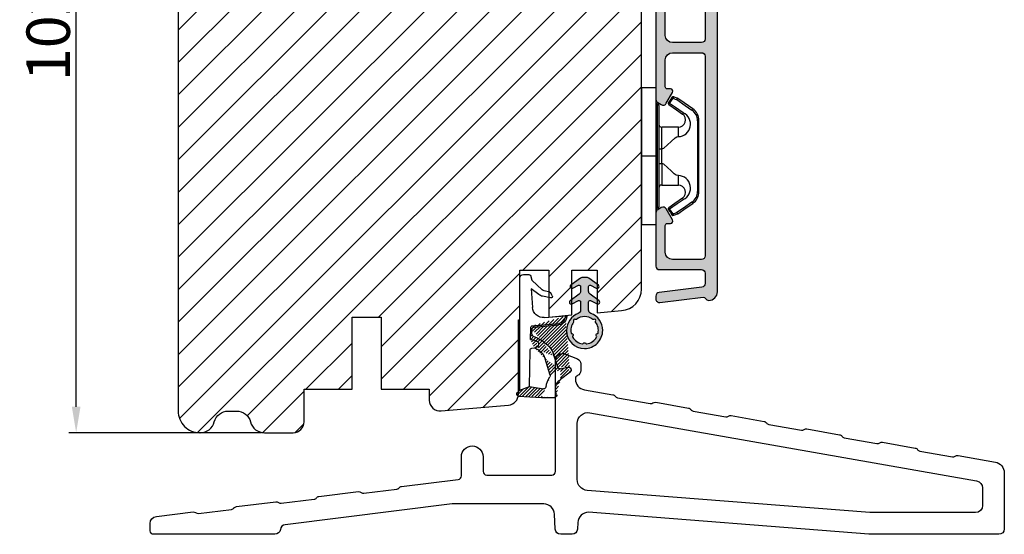
# Model space of a CAD drawing. Units: millimetres. Extents: x 63 to 1453, y -1002 to -144.
# Drawn here: x 141 to 175, y -417 to -400 of the extents above; entities that cross this region are included whole.
import ezdxf

# ---------------------------------------------------------------- set-up
doc = ezdxf.new("R2010")
doc.units = ezdxf.units.MM
doc.layers.get('0').update_dxf_attribs({"lineweight": 0})
doc.layers.get('DEFPOINTS').update_dxf_attribs({"lineweight": 0})
for name, color, linetype, lineweight in [('02 MEASURES', 156, 'Continuous', 13), ('05 SASH', 40, 'Continuous', 25), ('06 SASH HATCH', 40, 'Continuous', 0), ('09 ALUMINIUM', 55, 'Continuous', 25), ('13 GASKET', 254, 'Continuous', 25), ('14 GASKET HATCH', 254, 'Continuous', 0), ('15 CLIPS', 22, 'Continuous', 25), ('22 GLASKLODS', 22, 'Continuous', 25)]:
    doc.layers.add(name, color=color, linetype=linetype, lineweight=lineweight)
doc.styles.add('M1x0.25', font='arial.ttf', dxfattribs={"height": 1.5})
doc.dimstyles.new('M1x0.25', dxfattribs={"dimscale": 0, "dimtxt": 1.5, "dimasz": 0.9, "dimexe": 0.25, "dimexo": 0.1, "dimgap": 0.2, "dimtad": 1, "dimdec": 0, "dimlfac": 4, "dimdsep": 46, "dimtxsty": 'M1x0.25', "dimcen": -1, "dimclrd": 256, "dimclre": 256, "dimclrt": 256, "dimazin": 2, "dimtfac": 1, "dimtdec": 0, "dimtmove": 0, "dimatfit": 3, "dimfxl": 1, "dimtolj": 1, "dimarcsym": 0})

# ---------------------------------------------------------------- blocks, each defined once
blk = doc.blocks.new('A$C5A905CC1')
at = {"layer": '14 GASKET HATCH'}
h = blk.add_hatch(color=256, dxfattribs=at)
edge = h.paths.add_edge_path()
edge.add_arc((-2.313563893234456, 1.239754257969733), 0.3000000000015715, 233.5310108141654, 269.9999999989571, ccw=False)
edge.add_line((-2.491880179088184, 0.9985006524002529), (-3.81099595635169, 1.97349054094957))
edge.add_arc((-3.662399051479333, 2.174535212258599), 0.2499999999988002, 179.9999999997253, 233.5310108153791, ccw=False)
edge.add_arc((-3.662399051478661, 2.174535212257958), 0.249999999999472, 57.980970379606276, 179.9999999995784, ccw=False)
edge.add_line((-3.529848827274691, 2.38650322414469), (-2.750632812760159, 2.003444886031502))
edge.add_arc((-2.662399051477063, 2.182929713718137), 0.1999999999996579, 243.8215206138163, 359.9999999992637)
edge.add_line((-2.462399051477405, 2.182929713715566), (-2.462399051477405, 2.824519991689158))
edge.add_arc((-2.9623990514772, 2.82451999168681), 0.4999999999997948, 2.689985927395688e-10, 53.53101081525221)
edge.add_line((-2.665205241730291, 3.226609334305977), (-3.910995956353872, 4.147402922659239))
edge.add_arc((-3.762399051477909, 4.348447593970088), 0.2500000000024062, 179.9999999993083, 233.5310108149621, ccw=False)
edge.add_arc((-3.762399051480843, 4.348447593971266), 0.249999999999472, 57.980970379606276, 179.9999999995784, ccw=False)
edge.add_line((-3.629848827276874, 4.560415605857997), (-2.750288927320071, 4.130118268021761))
edge.add_arc((-2.662399051478162, 4.309771739251227), 0.2000000000007568, 243.9312453548507, 360.0000000002295)
edge.add_line((-2.462399051477405, 4.309771739252028), (-2.462399051477405, 5.429505158688698))
edge.add_arc((-2.962399051480014, 5.429505158689556), 0.5000000000026095, 359.9999999999017, 429.5126848851589)
edge.add_arc((-1.912399051479028, 8.239754257970297), 2.499999999999105, 179.999999999482, 249.5126848852916, ccw=False)
edge.add_arc((-1.912399051478474, 8.239754257971413), 2.499999999999659, 89.99999999974199, 179.9999999995076, ccw=False)
edge.add_arc((-1.912399051484289, 8.239754257967942), 2.50000000000313, 44.999999999774104, 89.99999999960869, ccw=False)
edge.add_arc((-1.912399051474861, 8.239754257967567), 2.499999999996728, 8.031975085032173e-11, 44.999999999932925, ccw=False)
edge.add_arc((-1.912399051478876, 8.239754257971434), 2.500000000000743, 290.48731511473443, 359.9999999999917, ccw=False)
edge.add_arc((-0.8623990514753411, 5.429505158688926), 0.500000000003519, 110.4873151149135, 180.0000000000261)
edge.add_line((-1.36239905147886, 5.429505158688698), (-1.36239905147886, 4.309771739252028))
edge.add_arc((-1.162399051478103, 4.309771739251227), 0.2000000000007571, 179.9999999997705, 296.0687546451493)
edge.add_line((-1.074509175636194, 4.130118268021761), (-0.1949492756830296, 4.560415605857997))
edge.add_arc((-0.06239905147960934, 4.348447593970275), 0.2500000000000213, -1.850253283919301e-10, 122.01902962016649, ccw=False)
edge.add_arc((-0.06239905147953084, 4.348447593966156), 0.249999999999943, -53.53101081421022, 7.589164852106478e-10, ccw=False)
edge.add_line((0.0861978533976071, 4.147402922659239), (-1.159592861225974, 3.226609334305977))
edge.add_arc((-0.8623990514790656, 2.82451999168681), 0.4999999999997947, 126.4689891847478, 179.999999999731)
edge.add_line((-1.36239905147886, 2.824519991689158), (-1.36239905147886, 2.182929713715566))
edge.add_arc((-1.162399051479202, 2.182929713718137), 0.1999999999996582, 180.0000000007363, 296.1784793861837)
edge.add_line((-1.074165290196106, 2.003444886031502), (-0.2949492756815744, 2.38650322414469))
edge.add_arc((-0.1623990514781541, 2.174535212256967), 0.2500000000000216, -1.8491164155420847e-10, 122.0190296201664, ccw=False)
edge.add_arc((-0.1623990514762883, 2.174535212258274), 0.2499999999981557, 306.46898918454644, 359.9999999995154, ccw=False)
edge.add_line((-0.01380214660457568, 1.97349054094957), (-1.332917923868081, 0.9985006524002529))
edge.add_arc((-1.511234209721926, 1.239754257970085), 0.3000000000019241, 270.0000000003703, 306.46898918581246, ccw=False)
edge.add_line((-1.511234209719987, 0.9397542579681613), (-2.313563893239916, 0.9397542579681613))
edge = h.paths.add_edge_path(flags=16)
edge.add_arc((-1.912399051482802, 8.239754257971567), 1.899999999997786, -36.67934481227309, 11.228400938444395, ccw=False)
edge.add_arc((-0.3084169782435188, 7.045082123574087), 0.09999999999691905, 143.3206551864913, 209.7424767078083)
edge.add_arc((-0.5688961672310183, 6.896251373719327), 0.1999999999996071, -119.74247670902753, 29.742476710555195, ccw=False)
edge.add_arc((-0.7177269170857494, 6.635772184728289), 0.09999999999997713, 60.25752329015628, 126.6793448115152)
edge.add_arc((-1.912399051486032, 8.23975425796948), 1.899999999997932, 233.32065518777222, 306.67934481241144, ccw=False)
edge.add_arc((-3.107071185884387, 6.635772184723516), 0.1000000000026542, 53.3206551875142, 119.7424767070156)
edge.add_arc((-3.255901935741842, 6.896251373715631), 0.1999999999992163, 150.2575232905621, 299.7424767109657, ccw=False)
edge.add_arc((-3.516381124730709, 7.045082123573468), 0.1000000000000239, 330.2575232888153, 396.679344812626)
edge.add_arc((-1.912399051496797, 8.239754257969585), 1.899999999989559, 168.7715990614454, 216.6793448123834, ccw=False)
edge.add_arc((-3.677944810185864, 8.590251296370202), 0.1000000000027369, 93.79771282433268, 168.7715990631231, ccw=False)
edge.add_arc((-3.697815030978064, 8.889592530292116), 0.1999999999976388, 273.7977128194559, 406.2022871789935)
edge.add_arc((-3.490180722525279, 9.106128887407515), 0.1000000000014843, 151.2284009294407, 226.2022871795994, ccw=False)
edge.add_arc((-1.912399051486596, 8.239754257972358), 1.899999999999963, 98.77159906144539, 151.2284009379553, ccw=False)
edge.add_arc((-2.186891784336372, 10.01870162639471), 0.09999999999881146, 23.797712820998186, 98.77159906016408, ccw=False)
edge.add_arc((-1.912399051485409, 10.13975425797321), 0.2000000000013062, 203.7977128203503, 336.2022871796497)
edge.add_arc((-1.637906318636265, 10.01870162639993), 0.0999999999950405, 81.22840093422963, 156.2022871813172, ccw=False)
edge.add_arc((-1.912399051488639, 8.239754257969473), 1.900000000004597, 28.771599061566576, 81.22840093821941, ccw=False)
edge.add_arc((-0.3346173804459082, 9.106128887407051), 0.100000000001405, -46.202287179262385, 28.771599061375127, ccw=False)
edge.add_arc((-0.126983071993097, 8.889592530291711), 0.1999999999976925, 133.7977128208551, 266.202287178555)
edge.add_arc((-0.1468532927838458, 8.590251296370862), 0.1000000000015221, 11.228400936628987, 86.20228718043478, ccw=False)
at = {"layer": '13 GASKET'}
blk.add_lwpolyline([(-2.313563893239916, 0.9397542579681613, -0.160482808728823), (-2.491880179088184, 0.9985006524002529), (-3.81099595635169, 1.97349054094957, -0.2379155202608505), (-3.912399051478133, 2.174535212259798, -0.5891568643522112), (-3.529848827274691, 2.38650322414469), (-2.750632812760159, 2.003444886031502, 0.5553275361855571), (-2.462399051477405, 2.182929713715566), (-2.462399051477405, 2.824519991689158, 0.2379155202577592), (-2.665205241730291, 3.226609334305977), (-3.910995956353872, 4.147402922659239, -0.2379155202608505), (-4.012399051480315, 4.348447593973106, -0.5891568643522112), (-3.629848827276874, 4.560415605857997), (-2.750288927320071, 4.130118268021761, 0.5547012925940934), (-2.462399051477405, 4.309771739252028), (-2.462399051477405, 5.429505158688698, 0.3129626543681778), (-2.787399051478133, 5.897880008571519, -0.312962654370824), (-4.412399051478133, 8.2397542579929, -0.4142135623718963), (-1.912399051467219, 10.73975425797107, -0.1989123673789082), (-0.1446320985087368, 10.00752121092955, -0.1989123673789895), (0.5876009485218674, 8.239754257971072, -0.3129626543681778), (-1.037399051478133, 5.897880008571519, 0.3129626543674849), (-1.36239905147886, 5.429505158688698), (-1.36239905147886, 4.309771739252028, 0.5547012925940936), (-1.074509175636194, 4.130118268021761), (-0.1949492756830296, 4.560415605857997, -0.5891568643544405), (0.1876009485204122, 4.348447593969468, -0.2379155202576937), (0.0861978533976071, 4.147402922659239), (-1.159592861225974, 3.226609334305977, 0.2379155202577592), (-1.36239905147886, 2.824519991689158), (-1.36239905147886, 2.182929713715566, 0.555327536185557), (-1.074165290196106, 2.003444886031502), (-0.2949492756815744, 2.38650322414469, -0.5891568643544405), (0.0876009485218674, 2.17453521225616, -0.2379155202576937), (-0.01380214660457568, 1.97349054094957), (-1.332917923868081, 0.9985006524002529, -0.1604828087317341), (-1.511234209719987, 0.9397542579681613)], format="xyb", close=True, dxfattribs=at)
blk.add_lwpolyline([(-0.04876741729822243, 8.609723354056769, -0.2121358758887536), (-0.3886160819020006, 7.104815730293922, 0.2982166266963211), (-0.3952433745726012, 6.995471873626229, -0.7637626158293958), (-0.6681166671332903, 6.722598581058264, 0.2982166266965203), (-0.7774605238046206, 6.715971288391302, -0.3314867027973096), (-3.047337579162559, 6.715971288387664, 0.2982166266876934), (-3.156681435833889, 6.722598581058264, -0.7637626158350682), (-3.429554728401854, 6.995471873618953, 0.2982166267081692), (-3.436182021068817, 7.104815730293922, -0.2121358758897588), (-3.776030685672595, 8.609723354056769, -0.3393271914647967), (-3.684568217122433, 8.690031707679736, 0.6519202405257142), (-3.559392158676928, 9.033950101700611, -0.3393271915201133), (-3.577835259799031, 9.154260811279528, -0.2329685710395339), (-2.20214138060328, 10.11753203575063, -0.3393271914666278), (-2.095394206720812, 10.05905250358774, 0.6519202405242336), (-1.729403896250005, 10.05905250358774, -0.3393271915051703), (-1.622656722360261, 10.11753203575063, -0.2329685710401912), (-0.2469628431645106, 9.154260811264976, -0.3393271914737869), (-0.2654059442938888, 9.033950101700611, 0.6519202405142891), (-0.1402298858556605, 8.690031707679736, -0.3393271914892008), (-0.04876741729822243, 8.609723354056769, -5.53287925955306)], format="xyb", dxfattribs=at)
blk = doc.blocks.new('A$C789324D9')
at = {"layer": '14 GASKET HATCH'}
h = blk.add_hatch(dxfattribs=at)
h.set_pattern_fill('ANSI31', color=43, scale=0.1, style=0)
h.set_pattern_definition([(135, (7.168774692087027, 1.115849404715846), (0.2245064030267288, 0.2245064030267289), [])])
edge = h.paths.add_edge_path()
edge.add_arc((3.076101772010588, 14.54373240245695), 3.580456523704592, 90, 90.04882960473041)
edge.add_arc((6.687044913272985, 16.9910359627138), 3, 186.5449472546969, 214.6740105645392)
edge.add_arc((3.408551856169652, 16.61489333748614), 0.3, 6.5449472546969, 98.43768526705769)
edge.add_line((3.076101772010588, 18.12418892616188), (4.868843565925999, 18.12418892616188))
edge.add_arc((6.687044913272985, 16.9910359627138), 1.7, 155.3813656543211, 233.3541924780986)
edge.add_arc((4.868843565925999, 17.82418892616261), 0.3, 335.3813656543211, 450)
edge.add_line((1.39640527782467, 16.61969565964318), (3.364531754275959, 16.91164614813533))
edge.add_line((-0.1663972504011326, 17.92729047715693), (3.07305037351216, 18.1241876259046))
edge.add_line((0.07063353113335324, 17.12589703774574), (1.39640527782467, 16.61969565964318))
edge.add_arc((-0.05901566534339509, 17.64716694156959), 0.3, 110.9736532811674, 227.9193631346101)
edge.add_line((0.07063353113335324, 17.12589703774574), (-0.2600684142271348, 17.42450623069453))
edge.add_arc((3.973117711590021, 15.1136443828982), 0.3, 344.850224020102, 394.6740105645393)
edge.add_line((5.675832487089792, 14.1645985072937), (6.675203165621497, 13.92395798023426))
edge.add_line((7.007590178149258, 14.6337791097103), (5.672371811322591, 15.62705704199107))
edge.add_arc((5.605602186862598, 13.87293482266614), 0.3, 76.46136421897855, 164.8502240201019)
edge.add_arc((6.768843565925636, 14.31284289306859), 0.4, 256.4613642189785, 413.3541924780986)
edge.add_line((4.262691497202468, 15.03524143215327), (3.564301900378268, 12.75580637949315))
edge.add_line((5.316028401248332, 13.95133777341107), (4.819121638036449, 12.41606025959481))
edge.add_arc((1.633809996290438, 13.27849271779996), 2, 305.8591529447664, 344.850224020102)
edge.add_arc((0.7010544812419539, 14.56897984204261), 3.592290761353148, 292.593089032256, 305.8591529447664)
edge.add_arc((2.168843565925272, 10.73626775128287), 0.5, 280.7991157887807, 450)
edge.add_line((2.081154982333828, 11.25237381765692), (2.168843565925272, 11.23626775128287))
edge.add_arc((1.023864632506957, 14.08011304539468), 4.03006633689945, 277.1829065920173, 287.8999171167857)
edge.add_line((1.527773021263783, 10.08167447321102), (1.573702474508536, 8.491937097955088))
edge.add_arc((2.03294604328039, 9.34934965175853), 0.3, 110.5726536141533, 181.599578204024)
edge.add_arc((0.02393277824194229, 14.70199846052856), 5.417253148946114, 290.5726536141532, 310.8454930142551)
edge.add_arc((1.633809996290438, 13.27849271779996), 3.3, 305.8591529447664, 344.850224020102)
edge.add_arc((2.07109503270658, 8.682187592705304), 0.3, 180.7998793103756, 264.9469934722432)
edge.add_line((1.733062947110739, 9.34097536779882), (1.771124266680999, 8.677999570471002))
edge.add_arc((1.87362240130642, 8.49886800772947), 0.3, 181.3238240436723, 264.9469934722432)
edge.add_arc((5.370633531134445, 6.884730041274452), 1, 0, 85.91438322005483)
edge.add_arc((5.370633531134445, 6.884730041274452), 1.2, 1.198875204443933, 85.91438322005483)
edge.add_line((1.847199204308708, 8.200033915531094), (5.44188058112195, 7.882188741103164))
edge.add_line((2.044671835710687, 8.383353500506928), (5.459496045785272, 8.081411469236627))
edge.add_arc((6.47039273498558, 6.907745113352576), 0.1, 265.1507593517914, 361.198875204444)
edge.add_line((6.370633531134445, 6.81584924467461), (6.46193931401649, 6.808103055594984))
edge.add_line((6.370633531134445, 6.884730041274452), (6.370633531134445, 6.81584924467461))
at = {"layer": '13 GASKET', "color": 0}
for p, q in [((-0.1663972504011326, 17.92729047715693), (3.07305037351216, 18.1241876259046)), ((3.076101772010588, 18.12418892616188), (4.868843565925999, 18.12418892616188)), ((0.07063353113335324, 17.12589703774574), (-0.2600684142271348, 17.42450623069453)), ((0.07063353113335324, 17.12589703774574), (1.39640527782467, 16.61969565964318)), ((0.07063353113335324, 17.12589703774574), (0.07063353113335324, 1.615849244673882)), ((1.39640527782467, 16.61969565964318), (3.364531754275959, 16.91164614813533)), ((1.39640527782467, 16.61969565964318), (1.492605429124524, 11.60347493004883)), ((4.262691497202468, 15.03524143215327), (3.564301900378268, 12.75580637949315)), ((7.007590178149258, 14.6337791097103), (5.672371811322591, 15.62705704199107)), ((5.316028401248332, 13.95133777341107), (4.819121638036449, 12.41606025959481)), ((5.675832487089792, 14.1645985072937), (6.675203165621497, 13.92395798023426)), ((1.738329899822929, 11.31534168995495), (2.081154982333828, 11.25237381765692)), ((2.081154982333828, 11.25237381765692), (2.168843565925272, 11.23626775128287)), ((2.168843565925272, 11.23626775128287), (2.168843565925272, 11.23626775128287)), ((1.527773021263783, 10.08167447321102), (1.573702474508536, 8.491937097955088)), ((1.733062947110739, 9.34097536779882), (1.771124266680999, 8.677999570471002)), ((1.847199204308708, 8.200033915531094), (5.44188058112195, 7.882188741103164)), ((2.044671835710687, 8.383353500506928), (5.459496045785272, 8.081411469236627)), ((3.45078824214761, 7.063562729788828), (6.370633531134445, 6.81584924467461)), ((6.370633531134445, 6.884730041274452), (6.370633531134445, 6.81584924467461)), ((6.370633531134445, 6.81584924467461), (6.46193931401649, 6.808103055594984)), ((1.632134607853004, 3.091126151364733), (1.828000337902267, 5.678586427322443)), ((4.328626107950186, 4.358512874390726), (3.21031296217916, 4.128945006781578)), ((2.718249481928069, 3.87016430647418), (1.632134607853004, 3.091126151364733)), ((1.751742289827234, 1.878456508089585), (3.182684805171448, 3.237441078301345)), ((4.214903434634834, 3.567974242196215), (3.433184079856801, 3.382971894236107)), ((4.547729004125358, 4.073155490004865), (4.34772900412645, 3.67315549000341)), ((1.533303221345705, 1.211231783876428), (1.751742289827234, 1.878456508089585)), ((0.5706335311333532, 1.115849244673882), (1.313913853471604, 1.115849244673882))]:
    blk.add_line(p, q, dxfattribs=at)
for centre, radius, start, end in [((-0.05901566534339509, 17.64716694156959), 0.3, 110.9736532811674, 227.9193631346101), ((3.076101772010588, 14.54373240245695), 3.580456523704592, 90, 90.04882960473041), ((4.868843565925999, 17.82418892616261), 0.3, 335.3813656543211, 90), ((6.687044913272985, 16.9910359627138), 1.7, 155.3813656543211, 233.3541924780986), ((3.408551856169652, 16.61489333748614), 0.3, 6.5449472546969, 98.43768526705769), ((6.687044913272985, 16.9910359627138), 3, 186.5449472546969, 214.6740105645392), ((3.973117711590021, 15.1136443828982), 0.3, 344.850224020102, 34.67401056453926), ((5.605602186862598, 13.87293482266614), 0.3, 76.46136421897855, 164.8502240201019), ((6.768843565925636, 14.31284289306859), 0.4, 256.4613642189785, 53.35419247809862), ((1.633809996290438, 13.27849271779996), 2, 305.8591529447664, 344.850224020102), ((1.633809996290438, 13.27849271779996), 3.3, 305.8591529447664, 344.850224020102), ((1.792525355920588, 11.61040583982322), 0.3, 181.3238240436723, 259.5922886875476), ((0.7010544812419539, 14.56897984204261), 3.592290761353148, 292.593089032256, 305.8591529447664), ((2.168843565925272, 10.73626775128287), 0.5, 280.7991157887807, 90), ((1.023864632506957, 14.08011304539468), 4.03006633689945, 277.1829065920173, 287.8999171167857), ((2.03294604328039, 9.34934965175853), 0.3, 110.5726536141533, 181.599578204024), ((0.02393277824194229, 14.70199846052856), 5.417253148946114, 290.5726536141532, 310.8454930142551), ((1.87362240130642, 8.49886800772947), 0.3, 181.3238240436723, 264.9469934722432), ((2.07109503270658, 8.682187592705304), 0.3, 180.7998793103756, 264.9469934722432), ((3.323986927620354, 5.568931863439502), 1.5, 85.15075935179141, 175.8077645983762), ((5.370633531134445, 6.884730041274452), 1, 0, 85.91438322005483), ((5.370633531134445, 6.884730041274452), 1.2, 1.198875204443933, 85.91438322005483), ((6.47039273498558, 6.907745113352576), 0.1, 265.1507593517914, 1.198875204443933), ((3.411400252054591, 3.149371680352488), 1, 101.6005479815669, 133.8800400531641), ((4.368843565925999, 4.162598209106363), 0.1999999999999993, 333.434948822922, 101.6005479815669), ((3.54833375162525, 2.896411976966192), 0.5, 103.3146959871909, 136.9953116262393), ((4.168843565925272, 3.762598209104908), 0.1999999999999993, 283.3146959871909, 333.434948822922), ((0.5706335311333532, 1.615849244673882), 0.5, 180, 270), ((1.313913853471604, 1.415849244676792), 0.3, 270, 316.9953116262393)]:
    blk.add_arc(centre, radius, start, end, dxfattribs=at)
blk = doc.blocks.new('*D130')
at = {"layer": '02 MEASURES', "lineweight": -2, "transparency": 16777216}
for p, q in [((148.8568833126408, -388.2845226536435), (142.4431068256055, -388.2845226536435)), ((142.6931068256055, -412.8844183644773), (142.6931068256055, -389.1845226536435)), ((149.098226598419, -413.7844183644772), (142.4431068256055, -413.7844183644772))]:
    blk.add_line(p, q, dxfattribs=at)
at = {"layer": '02 MEASURES', "transparency": 16777216}
for points in [[(142.8431068256055, -389.1845226536435), (142.5431068256055, -389.1845226536435), (142.6931068256055, -388.2845226536435)], [(142.5431068256055, -412.8844183644773), (142.8431068256055, -412.8844183644773), (142.6931068256055, -413.7844183644772)]]:
    blk.add_solid(points, dxfattribs=at)
at = {"layer": 'DEFPOINTS', "color": 0, "transparency": 16777216}
for p in [(142.6931068256055, -388.2845226536435), (148.9568833126408, -388.2845226536435), (149.198226598419, -413.7844183644772)]:
    blk.add_point(p, dxfattribs=at)
at = {"layer": '02 MEASURES', "transparency": 16777216, "insert": (141.7273568256055, -399.9245635834215), "char_height": 1.5, "attachment_point": 5, "rotation": 90, "style": 'M1x0.25'}
blk.add_mtext('\\A1;102', dxfattribs=at)
blk = doc.blocks.new('b')
at = {"layer": '15 CLIPS'}
for p, q in [((1725.674588023891, -2993.348521290714), (1725.674588023891, -2991.348520962888)), ((1744.674581825008, -2991.348520962888), (1725.674588023891, -2991.348520962888)), ((1735.174555122127, -2993.348521290714), (1735.174555122127, -2991.348520962888)), ((1744.674581825008, -2991.348520962888), (1744.674581825008, -2993.348521290714)), ((1735.174555122127, -2993.348521290714), (1725.674588023891, -2993.348521290714)), ((1727.974552451839, -2993.548520950967), (1735.174555122127, -2993.548520950967)), ((1744.674581825008, -2993.348521290714), (1735.174555122127, -2993.348521290714)), ((1735.174555122127, -2993.548520950967), (1742.374557792415, -2993.548520950967)), ((1735.174555122127, -2993.748520611221), (1728.174585639705, -2993.748520611221)), ((1731.17460662054, -2994.148519931728), (1731.174606620541, -2996.448521612579)), ((1734.163004695644, -2993.748520611221), (1734.163004695644, -2994.148519931728)), ((1734.163004695644, -2994.148519931728), (1736.18610554861, -2994.148519931728)), ((1742.174584209194, -2993.748520611221), (1735.174555122127, -2993.748520611221)), ((1736.18610554861, -2993.748520611221), (1736.18610554861, -2994.148519931728)), ((1739.174563228359, -2996.448521612579), (1739.174563228359, -2994.148519931728)), ((1727.766651450863, -2995.082509814197), (1727.880615531673, -2995.246847270423)), ((1742.468554317226, -2995.246847270423), (1742.582518398037, -2995.082509814197)), ((1731.174606620541, -2996.448521612579), (1732.480663596859, -2996.448521612579)), ((1737.868506252041, -2996.448521612579), (1739.174563228359, -2996.448521612579)), ((1740.071791946163, -2999.09851804226), (1730.277377902737, -2999.09851804226)), ((1730.277377902737, -2999.09851804226), (1730.277377902737, -2999.298521427804)), ((1740.071791946163, -2999.09851804226), (1740.071791946163, -2999.298521427804)), ((1730.277377902737, -2999.298521427804), (1740.071791946163, -2999.298521427804))]:
    blk.add_line(p, q, dxfattribs=at)
at = {"layer": '15 CLIPS', "flags": 128}
for points in [[(1734.163004695644, -2994.148519931728), (1734.162945090999, -2994.148519931728), (1733.507472812404, -2994.16228487938), (1732.580262958278, -2994.179275928432), (1731.830198108425, -2994.182345567638), (1731.342989742031, -2994.169161765271), (1731.17460662054, -2994.148519931728), (1731.17460662054, -2994.148519931728)], [(1732.480663596859, -2996.448521612579), (1732.546288310757, -2996.165019570285), (1732.720691501369, -2995.881521253282), (1733.133155643215, -2995.436021237069), (1734.063703357448, -2994.42352086156), (1734.163004695644, -2994.148519931728)], [(1736.18610554861, -2994.148519931728), (1736.285466491451, -2994.42352086156), (1737.216014205684, -2995.436021237069), (1737.714309036007, -2996.003021596366), (1737.827200233211, -2996.225771604472), (1737.868506252041, -2996.448521612579)], [(1727.174836932888, -2995.736417470866), (1727.09723168539, -2995.764271466428), (1727.029163181057, -2995.788701920205), (1726.996678649654, -2995.800354628259), (1726.986605464687, -2995.80399051159)], [(1726.986605464687, -2995.80399051159), (1727.089661895504, -2996.09119176715), (1727.170664607754, -2996.316847501689)], [(1727.766651450863, -2995.082509814197), (1727.371353446712, -2995.356672553712), (1727.060813247432, -2995.57208373993)], [(1727.174836932888, -2995.736417470866), (1727.12780886816, -2995.66868424266), (1727.08662205862, -2995.609265862399), (1727.066952525844, -2995.580927579099), (1727.060813247432, -2995.57208373993)], [(1727.358896075954, -2996.249274460965), (1727.281350433102, -2996.277124731237), (1727.213281928768, -2996.301558910304), (1727.180797397365, -2996.313211618358), (1727.170664607754, -2996.316847501689)], [(1727.170664607754, -2996.316847501689), (1727.182585536709, -2996.343624888354), (1727.194566070309, -2996.363264618808)], [(1727.174836932888, -2995.736417470866), (1727.570075332393, -2995.462258456641), (1727.880615531673, -2995.246847270423)], [(1727.358896075954, -2996.249274460965), (1727.255839645138, -2995.962073205405), (1727.174836932888, -2995.736417470866)], [(1727.358896075954, -2996.249274460965), (1727.29118519949, -2996.29625782221), (1727.231759368648, -2996.337470708781), (1727.20344716238, -2996.357129065686), (1727.194566070309, -2996.363264618808)], [(1727.194566070309, -2996.363264618808), (1728.000659286251, -2997.525354026252), (1728.634018241634, -2998.438426403695)], [(1728.79834824728, -2998.324436245853), (1727.992255031338, -2997.162343113118), (1727.358896075954, -2996.249274460965)], [(1727.880615531673, -2995.246847270423), (1728.613097011318, -2996.302791981393), (1729.188579856625, -2997.132462559634)], [(1729.35290986227, -2997.018472401792), (1728.620428382626, -2995.962527690822), (1728.044945537319, -2995.13285711258)], [(1742.30422431158, -2995.13285711258), (1741.571742831936, -2996.18880182355), (1740.996259986629, -2997.018472401792)], [(1741.160589992275, -2997.132462559634), (1741.89307147192, -2996.076517848664), (1742.468554317226, -2995.246847270423)], [(1742.990214168301, -2996.249274460965), (1742.184180557003, -2997.411363868409), (1741.55082160162, -2998.324436245853)], [(1741.715151607265, -2998.438426403695), (1742.521244823208, -2997.276333270961), (1743.154544173946, -2996.363264618808)], [(1742.468554317226, -2995.246847270423), (1742.400783836116, -2995.199860183889), (1742.34141760992, -2995.158647297317), (1742.313045799007, -2995.138988940412), (1742.30422431158, -2995.13285711258)], [(1742.468554317226, -2995.246847270423), (1742.863792716732, -2995.521006284648), (1743.174332916012, -2995.736417470866)], [(1743.288356601467, -2995.57208373993), (1742.893058597316, -2995.297921000415), (1742.582518398037, -2995.082509814197)], [(1743.174332916012, -2995.736417470866), (1743.07121688055, -2996.023618726426), (1742.990214168301, -2996.249274460965)], [(1742.990214168301, -2996.249274460965), (1743.067819415798, -2996.277124731237), (1743.135887920132, -2996.301558910304), (1743.168372451534, -2996.313211618358), (1743.178445636501, -2996.316847501689)], [(1743.154544173946, -2996.363264618808), (1743.16944533514, -2996.338029502326), (1743.178445636501, -2996.316847501689)], [(1743.174332916012, -2995.736417470866), (1743.221301376095, -2995.66868424266), (1743.262547790279, -2995.609265862399), (1743.282217323055, -2995.580927579099), (1743.288356601467, -2995.57208373993)], [(1743.174332916012, -2995.736417470866), (1743.251938163509, -2995.764271466428), (1743.320006667843, -2995.788701920205), (1743.352431594601, -2995.800354628259), (1743.362564384212, -2995.80399051159)], [(1743.178445636501, -2996.316847501689), (1743.281561671963, -2996.029646246129), (1743.362564384212, -2995.80399051159)], [(1741.160589992275, -2997.132462559634), (1741.100091277828, -2997.090504615003), (1741.070646583309, -2997.070086298877), (1741.044360934963, -2997.051858453447), (1741.023022472134, -2997.0370541498), (1741.007823287716, -2997.026478050643), (1740.996259986629, -2997.018472401792)], [(1728.79834824728, -2998.324436245853), (1728.737849532833, -2998.366394190484), (1728.708404838314, -2998.38681250661), (1728.682119189968, -2998.40504035204), (1728.660780727138, -2998.419844655687), (1728.645581542721, -2998.430424480134), (1728.634018241634, -2998.438426403695)], [(1741.55082160162, -2998.324436245853), (1741.611320316067, -2998.366394190484), (1741.640705405941, -2998.38681250661), (1741.666991054287, -2998.40504035204), (1741.688329517116, -2998.419844655687), (1741.703588306179, -2998.430424480134), (1741.715151607265, -2998.438426403695)]]:
    blk.add_lwpolyline(points, dxfattribs=at)
at = {"layer": '15 CLIPS'}
for centre, radius, start, end in [((1727.774636185113, -2993.548437566613), 0.1999162841157195, 359.9761021382934, 90.01642684253714), ((1728.174576810269, -2993.54849625146), 0.2000243599548527, 180.0070750257789, 270.0025291391612), ((1742.174635172008, -2993.548597982469), 0.1999226352472523, 269.9853945792363, 0.02207643996827224), ((1742.574575791252, -2993.548539289814), 0.2000179996771818, 89.99564905503033, 179.9947467802374), ((1730.774564261904, -2994.148562970589), 0.4000423609518949, 0.00616421004845298, 89.99490299886635), ((1737.680334388485, -2967.45209613877), 26.73820792721736, 266.7964333864821, 273.2035666135169), ((1739.574605586995, -2994.148562970589), 0.4000423609518493, 90.00509700110108, 179.9938357899516), ((1727.174750147956, -2995.736368626348), 0.1999278399978054, 124.7425637718728, 199.7691616424899), ((1727.880630221271, -2995.246800788785), 0.1999567064013017, 34.73919008847473, 124.7514281364961), ((1676.562550596112, -2921.09047172018), 90.18154924084618, 304.6842024126541, 304.8112670635605), ((1742.468538288677, -2995.246793387749), 0.1999513887642524, 55.24704775660296, 145.2623340184867), ((1664.023393728765, -3110.264531111615), 138.6911586203074, 55.21095446086177, 55.29357606292435), ((1743.174243999605, -2995.736424848969), 0.2000742012953344, 340.2630085310463, 55.22526605446303), ((1730.754160519657, -2996.403199831268), 1.727097837253968, 204.9765625124734, 358.4962954301532), ((1658.801640952174, -2895.486098169375), 123.6377958477756, 304.7013941919377, 304.7940752842768), ((1730.174595361691, -2996.448511475086), 1.000011258901074, 214.7470536339564, 359.9994191709981), ((1739.595647749099, -2996.400126858901), 1.727819378015159, 181.6050160398656, 334.9221260175089), ((1740.174581654563, -2996.448488566535), 1.000018426750359, 180.0018933639298, 325.2516338311219), ((1730.277309678993, -2997.298643450656), 1.999877978312006, 214.7450829768983, 270.0019545855268), ((1730.278204597931, -2997.296914661576), 1.801603570355001, 214.7737449584011, 269.9737088957686), ((1740.07085594517, -2997.296705812178), 1.801812473197853, 270.0297638681862, 325.2227822776543), ((1740.071725188212, -2997.298385544884), 2.000135884033944, 270.0019123444893, 325.2510500930991)]:
    blk.add_arc(centre, radius, start, end, dxfattribs=at)
blk = doc.blocks.new('BR18 gfb')
at = {"color": 7, "linetype": 'Continuous', "lineweight": 25}
for points in [[(1003.400129700183, -624.35627918105, -0.3488048192743545), (1004.054503476751, -625.0211999287876, 0.3834439257316572), (1004.800279260873, -625.6917110627942), (1021.550279260874, -625.6917110627942, 0.4142135623730909), (1022.050279260874, -625.1917110627937), (1022.050279260874, -624.2061191956027, 0.378815558652101), (1021.17214638114, -623.2135826508029), (1016.102056087255, -622.5910717407687, 0.1991173144393397), (1015.733289600611, -622.6933533112033), (1015.725369633436, -622.6995521942599, -0.1985117664922359), (1015.356603146791, -622.8018337646945), (1010.804998756647, -622.2428614059909, -0.1990010566084695), (1010.471928001642, -622.0545107285006), (1010.465740294456, -622.0465237061007, 0.1986994280387876), (1010.132669539452, -621.858053819321), (1004.687774063349, -621.1895281235202, 0.1985117664921975), (1004.319007576704, -621.2918096939547), (1004.311087609529, -621.2980085770114, -0.1991165805246139), (1003.942324848175, -621.400290147446), (999.3907167327403, -620.8414369980319, -0.1986994280386949), (999.0576459777354, -620.6529671112521), (999.0514582705497, -620.6450992981418, 0.1992416423021129), (998.7183875155448, -620.456629411362), (993.273492039442, -619.7881037155612, 0.1991165805248195), (992.9047292780873, -619.8903852859958), (992.896809310913, -619.8964649597629, -0.1991121113450825), (992.528042824268, -619.9987465301974), (987.9764384341239, -619.4398933807834, -0.1992416423020425), (987.643367679119, -619.2514234940036), (987.6371799719333, -619.2435556808932, 0.1986946337798665), (987.3041092169284, -619.0550857941134), (979.4893472923535, -618.095596891078, -0.378867665900717), (979.0502792608737, -617.5993234833559), (979.0502792608735, -614.9617110627942, 0.9999999999999999), (976.0502792608735, -614.9617110627942), (976.0502792608735, -616.9917110627939, -0.4142135623730909), (975.5502792608735, -617.4917110627939), (966.5502792608735, -617.4917110627939, -0.4142135623730992), (966.0502792608735, -616.9917110627939), (966.0502792608735, -601.6917110627942, 0.5305905705978073), (964.6789114253232, -600.7632252359131), (963.0217533842107, -601.4260411638202, 0.3066851700378533), (962.5502792608735, -602.1224055339808), (962.5502792608735, -603.0460671390551, 0.2982166266986647), (963.0002792608735, -603.7334534932984, -0.2982166266985879), (963.3002792608735, -604.1917110627942), (963.3002792608735, -604.2208163804967, -0.3639702342662167), (962.0607515273738, -605.6980280100152), (958.1232237144549, -606.3923204007228, 0.1989123673795934), (957.800471781144, -606.5979360590532), (957.7947070475346, -606.606168951867, -0.1989123673795839), (957.4719551142238, -606.8117846101973), (952.9558370767903, -607.6080980682609, -0.1989123673796086), (952.5822247697814, -607.5252702138996), (952.5739918769676, -607.5195054802898, 0.1989123673795801), (952.2003795699587, -607.4366776259285), (947.6842615325257, -608.2329910839921, 0.1989123673797053), (947.3615095992146, -608.4386067423225), (947.3557448656053, -608.4468396351363, -0.1989123673797416), (947.0329929322942, -608.652455293467), (942.516874894861, -609.4487687515307, -0.1989123673795629), (942.1432625878521, -609.3659408971689), (942.1350296950385, -609.3601761635596, 0.1989123673795983), (941.7614173880296, -609.2773483091978), (937.2452993505962, -610.0736617672615, 0.1989123673795864), (936.9225474172853, -610.2792774255922), (936.9167826836759, -610.2875103184056, -0.1989123673797416), (936.5940307503648, -610.4931259767363), (932.0779127129316, -611.2894394348, -0.198912367379739), (931.7043004059225, -611.2066115804382), (931.6960675131087, -611.2008468468289, 0.1989123673795517), (931.3224552061, -611.1180189924676), (926.8063371686668, -611.9143324505312, 0.1989123673796838), (926.4835852353557, -612.1199481088615), (926.4778205017466, -612.1281810016749, -0.1989123673797296), (926.1550685684355, -612.3337966600056), (921.6389505310023, -613.1301101180698, -0.1989123673796677), (921.2653382239934, -613.047282263708), (921.2571053311798, -613.0415175300986, 0.1989123673797511), (920.8834930241707, -612.9586896757369), (916.3673749867374, -613.7550031338005, 0.198912367379577), (916.0446230534266, -613.9606187921308), (916.038858319817, -613.9688516849446, -0.1989123673795622), (915.7161063865061, -614.1744673432754), (911.1999883490729, -614.9707808013391, -0.1989123673796132), (910.826376042064, -614.8879529469773), (910.8181431492504, -614.882188213368, 0.1989123673796854), (910.4445308422413, -614.7993603590062), (905.2898069943727, -615.7082772514868, 0.3639702342661554), (904.0502792608735, -617.1854888810053), (904.0502792608735, -624.9417110627942, 0.4142135623730992), (904.8002792608735, -625.6917110627942), (922.6374978447737, -625.6917110627942, 0.01963747777136331), (922.7551864883654, -625.6870870633938), (961.4812553721453, -622.6435342145523, -0.4014906669060399), (962.979827704518, -624.0781051335043), (963.0189619013782, -624.9744256033182, 0.4014906669060179), (963.7682480675647, -625.6917110627942), (965.3323104541822, -625.6917110627942, 0.4014906669060675), (966.0815966203687, -624.9744256033182), (966.1710205020987, -622.9262819817459, -0.4014906669060399), (967.6695928344715, -621.4917110627939), (980.3273244497783, -621.4917110627939)], [(907.0502792608735, -621.6917110627942, 0.4142135623730992), (908.0502792608735, -622.6917110627942), (922.5196275237507, -622.6917110627942, 0.01963747777136598), (922.6373161673424, -622.6870870633938), (961.6679679044652, -619.6153081532048, 0.3913924554631238), (963.0502792608737, -618.1199321526051), (963.0502792608733, -610.3574577969885, 0.4663076581549861), (961.289806994373, -608.88024616747), (907.8766310832065, -618.2984302059363, 0.3639702342661775), (907.0502792608735, -619.2832379589481)]]:
    blk.add_lwpolyline(points, format="xyb", close=True, dxfattribs=at)

msp = doc.modelspace()

# ---------------------------------------------------------------- hatches: boundary and pattern name
at = {"layer": '06 SASH HATCH'}
h = msp.add_hatch(dxfattribs=at)
h.set_pattern_fill('ANSI31', color=256, scale=0.25, style=0)
h.set_pattern_definition([(45, (-806.7766855097253, -270.7327488774285), (-0.5612660075668221, 0.5612660075668221), [])])
h.paths.add_polyline_path([(162.2141036801429, -408.8172062606327), (162.2141036801429, -394.20019572759, 0.3788661086955318), (161.7750383518455, -393.7039226517693), (150.2141036801429, -392.2844183644772), (149.5891036801426, -392.2844183644772, -0.4142135623733707), (149.2141036801429, -391.9094183644772), (149.2141036801429, -388.5344183644772, 0.4931454260315317), (148.8993989188671, -388.292936907905), (148.2706409351075, -388.4614121018881, 0.1125835509829177), (148.2162811882781, -388.6190650553206, -0.3108091034123848), (148.0314239629845, -388.8339136371108, 0.292611703428121), (146.9363589491604, -390.0239460979833), (146.7449622994695, -391.1094104377116, -0.2835093783479252), (146.5705414675252, -391.3054717170223, 0.3312708873007867), (146.2141036801429, -391.7844183644775), (146.2141036801429, -413.0344183644772, 0.4142135623733859), (146.9641036801438, -413.7844183644772), (146.9799807618668, -413.7844183644772, 0.341998713120276), (147.4641036801428, -413.4094183644768, -0.341998713120276), (147.9482265984187, -413.0344183644759), (148.2299807618668, -413.0344183644759, -0.341998713120276), (148.7141036801428, -413.4094183644768, 0.3419987131198185), (149.1982265984188, -413.7844183644772), (150.1891036801427, -413.7844183644772, 0.4142135623727276), (150.5641036801427, -413.4094183644772), (150.5641036801426, -412.2844183644763), (152.2266036801427, -412.2844183644763), (152.2266036801427, -409.7844183644763), (153.2266036801428, -409.7844183644763), (153.2266036801428, -412.2844183644763), (154.8891036801429, -412.2844183644763), (154.8891036801427, -412.6594183644754, 0.4400105308923182), (155.2967870836727, -413.0329913762598), (157.6217870836731, -412.8295802335631, 0.3420336308072141), (157.9589927626039, -412.5177086534975), (157.954845984759, -412.5174566078315, -0.5597157698727949), (157.931428193803, -412.3917605462159), (157.9641036801429, -412.3622560309202), (157.9641036801429, -409.8762814611794), (158.0141036801427, -409.8719070280024), (158.0141036801429, -408.4395962997107), (158.0141036801429, -408.1594183644904), (159.0141036801429, -408.1594183644904), (159.0141036801429, -408.91909179047), (159.050171156018, -408.9276275490915, -0.2222452170392726), (159.0833775483907, -408.9539228610433), (159.1333775483909, -409.0539228610437, -0.6258745016018209), (159.0786018243473, -409.1252622071399), (159.0141036801429, -409.1120219966626), (159.0141036801429, -409.7844183644631), (159.8141036801429, -409.7144274336313), (159.8141036801429, -409.3307824421879, -0.5405659577106748), (159.7266052725995, -409.273499551023, -0.2379155202624255), (159.7519560463811, -409.2232383831945), (159.8141036801429, -409.1773035869021), (159.8141036801429, -408.7925214555737, -0.4142060996734785), (159.7516052726, -408.7300214555946, -0.2379155202594075), (159.7769560463812, -408.6797602877673), (159.8141036801429, -408.6523035869034), (159.8141036801429, -408.1594183644904), (160.6891036801429, -408.1594183644904), (160.6891036801429, -408.6523012328576), (160.7262544988184, -408.6797602877671, -0.2379155202543837), (160.7516052726, -408.7300214555937, -0.4142210251124991), (160.6891036801429, -408.7925214555737), (160.6891036801429, -409.1773012328561), (160.751254498819, -409.2232383831945, -0.2379155202580765), (160.7766052725997, -409.273499551022, -0.540583919720471), (160.6891036801429, -409.3307810521776), (160.6891036801429, -409.6378748530342), (161.5294704872137, -409.5643522842004, 0.3888787318492183)])
h.paths.add_polyline_path([(146.9363589491604, -390.0239460979833, -0.292611703428121), (148.0314239629845, -388.8339136371108, 0.3108091034123848), (148.2162811882781, -388.6190650553206, -0.1125835509829177), (148.2706409351075, -388.4614121018881), (146.769989396316, -388.8635104698278, 0.3394542588631577), (146.2141036801429, -389.5879548395446), (146.2141036801429, -391.7844183644775, -0.3312708873007867), (146.5705414675252, -391.3054717170223, 0.2835093783479252), (146.7449622994695, -391.1094104377116)], flags=16)
at = {"layer": '09 ALUMINIUM'}
msp.add_hatch(color=256, dxfattribs=at).paths.add_polyline_path([(164.839103762099, -392.7219183644775, 0.4142135623737626), (164.6516037620991, -392.5344183644775, -0.4142135623740138), (164.4641037620993, -392.3469183644777), (164.464103762099, -391.9719183644775, -0.4142135623729051), (164.6516037620991, -391.7844183644775, 0.4142135623731563), (164.8391037620993, -391.5969183644777), (164.8391037620991, -389.2274666197393, 0.3278734089042484), (164.5761705696341, -388.8696034746008), (164.5754616750239, -388.8694002023424), (164.5674677705303, -388.8671079871149), (162.5438310968376, -388.2868395084813, 0.4985816080552203), (162.4641037620991, -388.3469183644775), (162.4641037620993, -388.4006831243073, 0.3345953195023664), (162.6451944231448, -388.6409985482919), (162.7064437075292, -388.6585614979701, 0.2887155172961901), (162.7627434885041, -388.6421958430133, -0.6299407883505652), (162.8581157157157, -388.6695433890957, 0.6299407883505652), (162.9534879429272, -388.6968909351781, -0.6299407883465373), (163.0488601701387, -388.7242384812605, 0.1469097818379028), (163.0628768017977, -388.752601402402, -0.2406648810154088), (163.1064922742194, -388.7656349474742), (163.1079142357003, -388.7669957187882), (163.1106014686231, -388.7695673140984, 0.1788937335689743), (163.1442323973502, -388.7515860273429, -0.6299407883460129), (163.2396046245616, -388.7789335734253, 0.6299407883493521), (163.3349768517729, -388.806281119508, -0.6299407883503315), (163.4303490789844, -388.8336286655901, 0.6299407883475272), (163.5257213061957, -388.8609762116728, -0.6299407883505652), (163.6210935334072, -388.8883237577552, 0.1590869644312591), (163.6369407188789, -388.9185575079732, -0.2552771006502625), (163.6832492917275, -388.9310173609119), (163.6847921013134, -388.9324937799679), (163.6855411687959, -388.93321061341, 0.1660569639264168), (163.7164657606188, -388.9156713038376, -0.6299407883515749), (163.8118379878302, -388.94301884992, 0.6299407883465373), (163.9072102150417, -388.9703663960024, -0.6299407883505652), (164.0025824422532, -388.9977139420848, 0.2887155172964143), (164.0416548884895, -389.0414271431241), (164.1851121603421, -389.0825628538812), (164.328569432194, -389.1236985646383, -0.3229689923496339), (164.4141037620999, -389.2423048919738), (164.4141037620998, -389.7104396381114, -0.4985816077292471), (164.2546490927477, -389.8305973501397), (163.8812305433861, -389.7236358075054, 0.2887155182081192), (163.8249307622316, -389.7400014624109, -0.6299407883465373), (163.7295585350201, -389.7126539163285, 0.6299407883469547), (163.6341863078084, -389.6853063702458, -0.6299407883477306), (163.5388140805969, -389.6579588241634, 0.6299407883489349), (163.4434418533858, -389.630611278081, -0.3573073249160097), (163.3746097130607, -389.6416273273378), (163.3534717172424, -389.657158000593), (163.3065851800841, -389.691606843091, -0.4139933302975148), (163.2017713685001, -389.6756191868919), (163.1276793202242, -389.5749350970514), (163.1276737092498, -389.5749274722675, -0.251459361841972), (163.1176532508337, -389.5046872085072, 0.2856519362984397), (163.0619529445397, -389.5212210937514, -0.6299407883507596), (162.9665807173285, -389.493873547669, 0.6299407883483624), (162.8712084901169, -389.4665260015865, -0.6299407883455276), (162.7758362629054, -389.4391784555041, 0.2887155172964143), (162.736763816669, -389.3954652544649), (162.5438310968377, -389.3401426872911, 0.498581608052953), (162.4641037620993, -389.4002215432874), (162.4641037620991, -389.4365425957074), (162.4641037620993, -389.4539863031173, 0.3345953195034009), (162.6451944231447, -389.6943017271014), (164.3285694321918, -390.1770017434476, -0.3229689923569211), (164.4141037620994, -390.2956080707834), (164.414103762099, -391.3750515451616, -0.2880714391462751), (164.3858018753068, -391.4200980975629, 0.2880714391411097), (164.0391037620991, -391.9719183644772), (164.0391037620991, -392.3472884800819, 0.114444457049921), (164.1016329934351, -392.6168963501732, -0.5549658691368824), (163.9893940610544, -392.7969183644775), (163.714678381982, -392.7969183644775, 0.4142135623930684), (163.664678381984, -392.8469183644775), (163.6353890601007, -392.8469183644775, 0.5988366527518263), (163.5046783819826, -392.8269183644775, -0.2360679775008394), (163.4646783819827, -392.8469183644775, -0.236067977505987), (163.4246783819826, -392.8269183644775, 0.5988366527483223), (163.2939677038646, -392.8469183644772), (163.264678381981, -392.8469183644775, 0.4142135623972259), (163.2146783819835, -392.7969183644775), (162.839103762099, -392.7969183644775, 0.4142135623708718), (162.714103762099, -392.9219183644775), (162.7141037620993, -394.7622495808291, 0.2679491924330039), (162.7766037620989, -394.8705027563019), (162.901603762099, -394.9426715399507, 0.4142135623747892), (163.0723569375719, -394.8969183644779), (163.2907276265048, -394.5186892363624, 0.5773502691889129), (163.2204231808424, -394.3969183644776), (163.1141037620991, -394.3969183644776, -0.4142135623721516), (163.0391037620991, -394.3219183644774), (163.0391037620991, -393.3969183644774, -0.4142135623732006), (163.289103762099, -393.1469183644774), (164.289103762099, -393.1469183644774, -0.4142135623733338), (164.414103762099, -393.2719183644774), (164.4141037620993, -400.1719183644775, -0.4142135623733339), (164.2891037620992, -400.2969183644775), (163.289103762099, -400.2969183644775, -0.4142135623730675), (163.0391037620991, -400.0469183644775), (163.0391037620991, -399.1219183644778, -0.4142135623680482), (163.1141037620992, -399.0469183644775), (163.2204231808426, -399.0469183644775, 0.5773502691903132), (163.2907276265047, -398.9251474925925), (163.0723569375723, -398.5469183644775, 0.4142135623722951), (162.9016037620993, -398.5011651890045), (162.7766037620991, -398.5733339726532, 0.2679491924285217), (162.7141037620993, -398.6815871481263), (162.7141037620993, -402.2622495808284, 0.2679491924291875), (162.7766037620991, -402.3705027563017), (162.8294296898335, -402.4010018198994), (162.9016037620991, -402.4426715399502, 0.4142135623732516), (163.0723569375723, -402.3969183644774), (163.2907276265047, -402.0186892363627, 0.5773502691912467), (163.2204231808424, -401.8969183644774), (163.1141037620992, -401.8969183644774, -0.4142135623710798), (163.0391037620991, -401.8219183644771), (163.0391037620991, -400.8969183644774, -0.4142135623719696), (163.289103762099, -400.6469183644774), (164.2891037620992, -400.6469183644774, -0.4142135623724243), (164.4141037620992, -400.7719183644774), (164.4141037620992, -407.6719183644775, -0.4142135623751528), (164.2891037620992, -407.7969183644775), (163.289103762099, -407.7969183644775, -0.4142135623733339), (163.0391037620991, -407.5469183644773), (163.0391037620991, -406.6219183644778, -0.4142135623715237), (163.1141037620992, -406.5469183644773), (163.2204231808424, -406.5469183644773, 0.5773502691912467), (163.2907276265047, -406.4251474925925), (163.0723954806318, -406.0469851230148), (163.0723569375723, -406.0469183644773, 0.4142135623738037), (162.9016037620991, -406.0011651890043), (162.7766037620994, -406.0733339726528, 0.2679491924287), (162.714103762099, -406.181587148126), (162.7141037620993, -408.0219183644774, 0.4142135623733338), (162.8391037620993, -408.1469183644774), (164.2891037620992, -408.1469183644774, -0.4142135623730674), (164.4141037620992, -408.2719183644774), (164.4141037620994, -408.6288228667074, -0.3788661086925962), (164.304337430025, -408.7528911356628), (163.5645361121123, -408.843727315638), (162.8238700941734, -408.9346696674263, 0.3788661086945815), (162.7141037620991, -409.0587379363817), (162.7141037620993, -409.1594889189275, 0.4504671536900924), (162.854337430025, -409.2835571878829), (164.3517899828961, -409.0996931337056, -0.3169649902418557), (164.4279607580258, -409.1404903423293, 0.2845523163417085), (164.5400888247568, -409.2094167472253, 0.4132521600869142), (164.8391037620991, -408.9094183644775)])

# ---------------------------------------------------------------- linework, layer by layer
msp.add_line((162.7141037620993, -402.2622495808287), (162.7141037620993, -406.181587148126))
at = {"layer": '05 SASH'}
msp.add_lwpolyline([(146.2141036801429, -389.5879548395446), (146.2141036801429, -413.0344183644772, 0.4142135623734616), (146.9641036801438, -413.7844183644772), (146.9799807618667, -413.7844183644772, 0.341998713120266), (147.4641036801428, -413.4094183644768, -0.3419987131202561), (147.948226598419, -413.0344183644759), (148.2299807618667, -413.0344183644759, -0.3419987131201733), (148.7141036801428, -413.4094183644768, 0.3419987131201216), (149.198226598419, -413.7844183644772), (150.1891036801427, -413.7844183644772, 0.4142135623731601), (150.5641036801427, -413.4094183644772), (150.5641036801427, -412.2844183644763), (152.2266036801427, -412.2844183644763), (152.2266036801427, -409.7844183644763), (153.2266036801428, -409.7844183644763), (153.2266036801428, -412.2844183644763), (154.8891036801429, -412.2844183644763), (154.8891036801427, -412.6594183644754, 0.440010530891859), (155.2967870836729, -413.03299137626), (157.621787083673, -412.8295802335631, 0.3888787318533743), (157.9641036801429, -412.4560072217789), (157.9641036801429, -409.8762814611794), (158.0141036801429, -409.8719070280024), (158.0141036801429, -408.1594183644904), (159.0141036801429, -408.1594183644904), (159.0141036801429, -409.7844183644631), (159.8141036801429, -409.7144274336313), (159.8141036801429, -408.1594183644904), (160.6891036801429, -408.1594183644904), (160.6891036801429, -409.6378748530342), (161.5294704872137, -409.5643522842004, 0.3888787318491643), (162.2141036801429, -408.8172062606327), (162.2141036801429, -394.20019572759, 0.3788661086956418)], format="xyb", dxfattribs=at)
at = {"layer": '09 ALUMINIUM'}
for points in [[(162.7141037620993, -398.6815871481263), (162.7141037620993, -402.2622495808287, 0.2679491924314286), (162.7766037620991, -402.3705027563017), (162.9016037620991, -402.4426715399504, 0.4142135623731137), (163.0723569375723, -402.3969183644774), (163.2907276265048, -402.0186892363624, 0.577350269188446), (163.2204231808425, -401.8969183644774), (163.1141037620993, -401.8969183644774, -0.4142135623715237), (163.0391037620991, -401.8219183644771), (163.0391037620991, -400.8969183644774, -0.4142135623727459), (163.2891037620991, -400.6469183644774), (164.2891037620993, -400.6469183644774, -0.4142135623733338), (164.4141037620993, -400.7719183644774), (164.4141037620993, -407.6719183644775, -0.4142135623733338), (164.2891037620993, -407.7969183644775), (163.2891037620991, -407.7969183644775, -0.4142135623728792), (163.0391037620991, -407.5469183644775), (163.0391037620991, -406.6219183644776, -0.4142135623715237), (163.1141037620993, -406.5469183644773), (163.2204231808424, -406.5469183644773, 0.5773502691904382), (163.2907276265047, -406.4251474925923), (163.0723569375723, -406.0469183644773, 0.4142135623731137), (162.9016037620991, -406.0011651890043), (162.7766037620991, -406.073333972653, 0.2679491924316723), (162.7141037620993, -406.181587148126), (162.7141037620993, -408.0219183644774, 0.4142135623733338), (162.8391037620993, -408.1469183644774), (164.2891037620993, -408.1469183644774, -0.4142135623733338), (164.4141037620993, -408.2719183644774), (164.4141037620993, -408.6288228667074, -0.3788661086948414), (164.304337430025, -408.7528911356628), (162.8238700941734, -408.9346696674265, 0.3788661086952309), (162.7141037620991, -409.0587379363817), (162.7141037620993, -409.1594889189275, 0.450467153691062), (162.8543374300249, -409.2835571878827), (164.3517899828962, -409.0996931337056, -0.3169649902442012), (164.4279607580258, -409.1404903423293, 0.2845523163417085), (164.5400888247568, -409.2094167472253, 0.4132521600869142), (164.8391037620991, -408.9094183644775), (164.8391037620991, -392.7219183644772, 0.4142135623737626)], [(164.4141037620991, -393.2719183644774), (164.4141037620993, -400.1719183644775, -0.4142135623733338), (164.2891037620993, -400.2969183644775), (163.2891037620991, -400.2969183644775, -0.4142135623728792), (163.0391037620991, -400.0469183644775), (163.0391037620991, -399.1219183644778, -0.4142135623710798)]]:
    msp.add_lwpolyline(points, format="xyb", dxfattribs=at)
at = {"layer": '13 GASKET'}
msp.add_arc((162.2445809608108, -404.0479646876317), 0.05, 181.2478304605606, 238.1644411306907, dxfattribs=at)

# ---------------------------------------------------------------- block references
at = {"xscale": -0.25, "yscale": 0.25, "zscale": 0.25, "rotation": 180}
for name, p in [('A$C789324D9', (157.9964452973595, -408.0356339885423)), ('A$C5A905CC1', (160.7297050354696, -408.1863876525297))]:
    msp.add_blockref(name, p, dxfattribs=at)
at = {"xscale": -0.25, "yscale": 0.25, "zscale": 0.25}
msp.add_blockref('BR18 gfb', (400.7590330126305, -260.8745187679993), dxfattribs=at)
at = {"layer": '22 GLASKLODS', "xscale": 0.25, "yscale": 0.25, "zscale": 0.25, "rotation": 90.00000000000001}
msp.add_blockref('b', (-585.6230265605789, -838.0155571450093), dxfattribs=at)

# ---------------------------------------------------------------- dimensions: what is measured, and where the dimension line sits
at = {"layer": '02 MEASURES'}
dim = msp.add_linear_dim(base=(142.6931068256055, -388.2845226536435), p1=(149.198226598419, -413.7844183644772), p2=(148.9568833126408, -388.2845226536435), angle=90, dimstyle='M1x0.25', override={"dimscale": 1}, dxfattribs=at)
dim.commit()
dim.dimension.update_dxf_attribs({"geometry": '*D130', "text_midpoint": (142.6931068256055, -399.9245635834215), "dimtype": 160})

doc.saveas('drawing.dxf')
